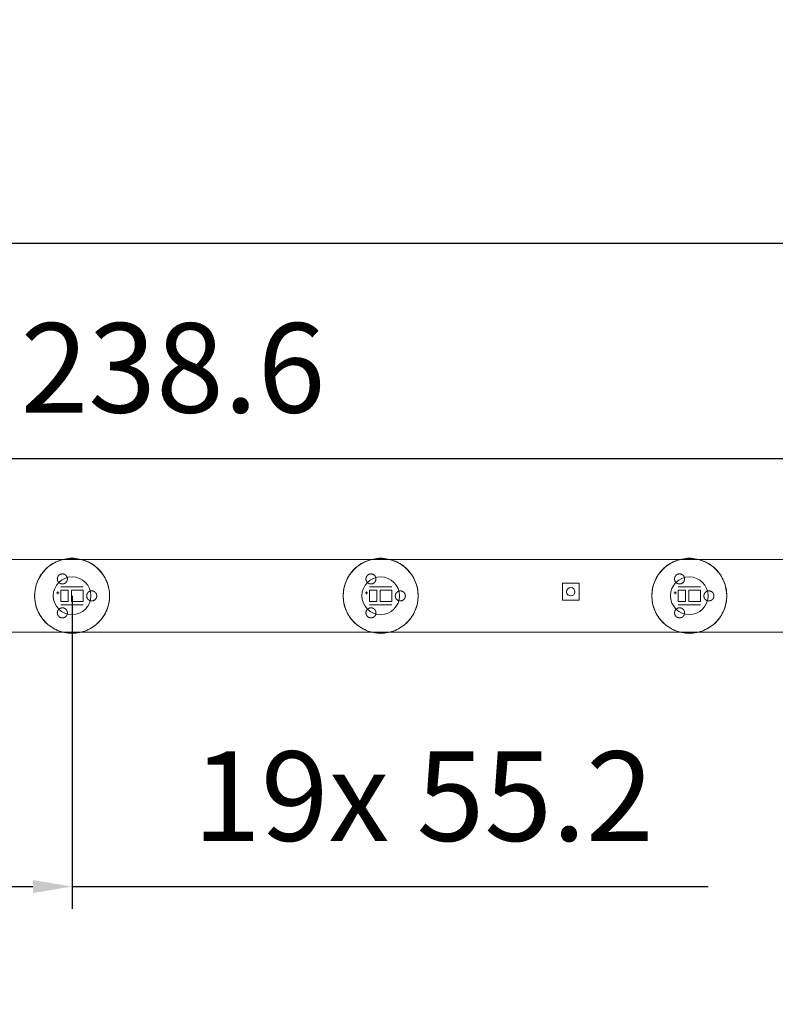
# Model space of a CAD drawing. Units: millimetres. Extents: x -1 to 839, y 0 to 594.
# Drawn here: x 188 to 256, y 339 to 427 of the extents above; entities that cross this region are included whole.
import ezdxf

# ---------------------------------------------------------------- set-up
doc = ezdxf.new("R2010")
doc.units = ezdxf.units.MM
doc.layers.get('Defpoints').update_dxf_attribs({"linetype": 'CONTINUOUS'})
doc.layers.add('1', color=7, linetype='CONTINUOUS', true_color=0xffffff)
doc.styles.add('Arial', font='arial.ttf')
doc.dimstyles.get("Standard").update_dxf_attribs({"dimtxt": 0.18, "dimasz": 0.18, "dimexe": 0.18, "dimexo": 0.0625, "dimgap": 0.09, "dimtad": 0, "dimtih": 1, "dimtoh": 1, "dimdec": 4, "dimzin": 0, "dimdsep": 46, "dimtxsty": 'Standard', "dimcen": 0.09, "dimadec": 0, "dimazin": 0, "dimtfac": 1, "dimtdec": 4, "dimtofl": 0, "dimtmove": 0, "dimatfit": 3, "dimfxl": 1, "dimtolj": 1, "dimtzin": 0, "dimarcsym": 0})

# ---------------------------------------------------------------- blocks, each defined once
blk = doc.blocks.new('DimnDraft3D2')
at = {"layer": '1', "linetype": 'Continuous', "lineweight": -2, "transparency": 16777216}
for p, q in [((145.486, 375.558), (145.486, 389.855)), ((264.786, 375.558), (264.786, 389.855)), ((148.986, 387.855), (261.286, 387.855))]:
    blk.add_line(p, q, dxfattribs=at)
at = {"layer": '1', "linetype": 'Continuous', "lineweight": 18, "transparency": 16777216}
for points in [[(148.986, 388.438), (148.986, 387.272), (145.486, 387.855)], [(261.286, 388.438), (261.286, 387.272), (264.786, 387.855)]]:
    blk.add_solid(points, dxfattribs=at)
at = {"layer": 'Defpoints', "color": 0, "linetype": 'Continuous', "lineweight": 18, "transparency": 16777216}
for p in [(264.786, 387.855), (145.486, 375.558), (264.786, 375.558)]:
    blk.add_point(p, dxfattribs=at)
at = {"layer": '1', "color": 18, "linetype": 'Continuous', "lineweight": 13, "transparency": 16777216, "insert": (202.158, 395.942), "char_height": 8, "attachment_point": 5, "style": 'Arial'}
blk.add_mtext('\\A1;{\\C256;238.6}', dxfattribs=at)
blk = doc.blocks.new('DimnDraft3D6')
at = {"layer": '1', "linetype": 'Continuous', "lineweight": -2, "transparency": 16777216}
for p, q in [((125.136, 375.497), (125.136, 409.052)), ((675.136, 375.152), (675.136, 409.052)), ((671.636, 407.052), (128.636, 407.052))]:
    blk.add_line(p, q, dxfattribs=at)
at = {"layer": '1', "linetype": 'Continuous', "lineweight": 18, "transparency": 16777216}
for points in [[(128.636, 407.635), (128.636, 406.468), (125.136, 407.052)], [(671.636, 407.635), (671.636, 406.468), (675.136, 407.052)]]:
    blk.add_solid(points, dxfattribs=at)
at = {"layer": 'Defpoints', "color": 0, "linetype": 'Continuous', "lineweight": 18, "transparency": 16777216}
for p in [(125.136, 407.052), (125.136, 375.497), (675.136, 375.152)]:
    blk.add_point(p, dxfattribs=at)
at = {"layer": '1', "color": 18, "linetype": 'Continuous', "lineweight": 13, "transparency": 16777216, "insert": (400.136, 415.136), "char_height": 8, "attachment_point": 5, "style": 'Arial'}
blk.add_mtext('\\A1;{\\C256;1100.0 %%P0.40}', dxfattribs=at)
blk = doc.blocks.new('DimnDraft3D7')
at = {"layer": '1', "linetype": 'Continuous', "lineweight": -2, "transparency": 16777216}
for p, q in [((165.531, 375.571), (165.531, 347.575)), ((193.131, 375.571), (193.131, 347.575)), ((169.031, 349.575), (189.631, 349.575)), ((193.131, 349.575), (250.023, 349.575))]:
    blk.add_line(p, q, dxfattribs=at)
at = {"layer": '1', "linetype": 'Continuous', "lineweight": 18, "transparency": 16777216}
for points in [[(169.031, 350.158), (169.031, 348.991), (165.531, 349.575)], [(189.631, 350.158), (189.631, 348.991), (193.131, 349.575)]]:
    blk.add_solid(points, dxfattribs=at)
at = {"layer": 'Defpoints', "color": 0, "linetype": 'Continuous', "lineweight": 18, "transparency": 16777216}
for p in [(165.531, 375.571), (193.131, 375.571), (193.131, 349.575)]:
    blk.add_point(p, dxfattribs=at)
at = {"layer": '1', "color": 18, "linetype": 'Continuous', "lineweight": 13, "transparency": 16777216, "insert": (223.327, 357.659), "char_height": 8, "attachment_point": 5, "style": 'Arial'}
blk.add_mtext('\\A1;{\\C256; 19x 55.2}', dxfattribs=at)

msp = doc.modelspace()

# ---------------------------------------------------------------- linework, layer by layer
at = {"layer": '1', "linetype": 'Continuous', "lineweight": 13}
for p, q in [((191.738, 375.833), (191.988, 375.833)), ((191.863, 375.958), (191.863, 375.708)), ((192.136, 376.358), (194.136, 376.358)), ((219.338, 375.833), (219.588, 375.833)), ((219.463, 375.958), (219.463, 375.708)), ((219.736, 376.358), (221.736, 376.358)), ((246.938, 375.833), (247.188, 375.833)), ((247.063, 375.958), (247.063, 375.708)), ((247.336, 376.358), (249.336, 376.358)), ((192.136, 374.758), (194.136, 374.758)), ((219.736, 374.758), (221.736, 374.758)), ((247.336, 374.758), (249.336, 374.758))]:
    msp.add_line(p, q, dxfattribs=at)
at = {"layer": '1', "linetype": 'Continuous', "lineweight": 18, "extrusion": (0, 0, -1)}
for centre in [(-193.131, 375.558), (-220.731, 375.558), (-248.331, 375.558)]:
    msp.add_circle(centre, 3.35, dxfattribs=at)
at = {"layer": '1', "linetype": 'Continuous', "lineweight": 13, "extrusion": (0, 0, -1)}
for centre in [(-193.131, 375.571), (-220.731, 375.571), (-248.331, 375.571)]:
    msp.add_circle(centre, 1.682, dxfattribs=at)
at = {"layer": '1', "linetype": 'Continuous', "lineweight": 13}
msp.add_circle((237.729, 375.933), 0.375, dxfattribs=at)
for points, knots in [([(125.136, 378.808), (125.136, 376.641), (125.136, 374.475), (125.136, 372.308), (308.469, 372.308), (491.803, 372.308), (675.136, 372.308), (675.136, 374.475), (675.136, 376.641), (675.136, 378.808), (491.803, 378.808), (308.469, 378.808), (125.136, 378.808)], [0, 0, 0, 0, 0.00584, 0.00584, 0.00584, 0.5, 0.5, 0.5, 0.50584, 0.50584, 0.50584, 1, 1, 1, 1]), ([(192.786, 376.058), (192.786, 375.725), (192.786, 375.391), (192.786, 375.058), (192.569, 375.058), (192.353, 375.058), (192.136, 375.058), (192.136, 375.391), (192.136, 375.725), (192.136, 376.058), (192.353, 376.058), (192.569, 376.058), (192.786, 376.058)], [0, 0, 0, 0, 0.30303, 0.30303, 0.30303, 0.5, 0.5, 0.5, 0.80303, 0.80303, 0.80303, 1, 1, 1, 1]), ([(194.136, 375.058), (193.786, 375.058), (193.436, 375.058), (193.086, 375.058), (193.086, 375.391), (193.086, 375.725), (193.086, 376.058), (193.436, 376.058), (193.786, 376.058), (194.136, 376.058), (194.136, 375.725), (194.136, 375.391), (194.136, 375.058)], [0, 0, 0, 0, 0.256098, 0.256098, 0.256098, 0.5, 0.5, 0.5, 0.756098, 0.756098, 0.756098, 1, 1, 1, 1]), ([(220.386, 376.058), (220.386, 375.725), (220.386, 375.391), (220.386, 375.058), (220.169, 375.058), (219.953, 375.058), (219.736, 375.058), (219.736, 375.391), (219.736, 375.725), (219.736, 376.058), (219.953, 376.058), (220.169, 376.058), (220.386, 376.058)], [0, 0, 0, 0, 0.30303, 0.30303, 0.30303, 0.5, 0.5, 0.5, 0.80303, 0.80303, 0.80303, 1, 1, 1, 1]), ([(221.736, 375.058), (221.386, 375.058), (221.036, 375.058), (220.686, 375.058), (220.686, 375.391), (220.686, 375.725), (220.686, 376.058), (221.036, 376.058), (221.386, 376.058), (221.736, 376.058), (221.736, 375.725), (221.736, 375.391), (221.736, 375.058)], [0, 0, 0, 0, 0.256098, 0.256098, 0.256098, 0.5, 0.5, 0.5, 0.756098, 0.756098, 0.756098, 1, 1, 1, 1]), ([(236.979, 375.183), (236.979, 375.683), (236.979, 376.183), (236.979, 376.683), (237.479, 376.683), (237.979, 376.683), (238.479, 376.683), (238.479, 376.183), (238.479, 375.683), (238.479, 375.183), (237.979, 375.183), (237.479, 375.183), (236.979, 375.183)], [0, 0, 0, 0, 0.25, 0.25, 0.25, 0.5, 0.5, 0.5, 0.75, 0.75, 0.75, 1, 1, 1, 1]), ([(247.986, 376.058), (247.986, 375.725), (247.986, 375.391), (247.986, 375.058), (247.769, 375.058), (247.553, 375.058), (247.336, 375.058), (247.336, 375.391), (247.336, 375.725), (247.336, 376.058), (247.553, 376.058), (247.769, 376.058), (247.986, 376.058)], [0, 0, 0, 0, 0.30303, 0.30303, 0.30303, 0.5, 0.5, 0.5, 0.80303, 0.80303, 0.80303, 1, 1, 1, 1]), ([(249.336, 375.058), (248.986, 375.058), (248.636, 375.058), (248.286, 375.058), (248.286, 375.391), (248.286, 375.725), (248.286, 376.058), (248.636, 376.058), (248.986, 376.058), (249.336, 376.058), (249.336, 375.725), (249.336, 375.391), (249.336, 375.058)], [0, 0, 0, 0, 0.256098, 0.256098, 0.256098, 0.5, 0.5, 0.5, 0.756098, 0.756098, 0.756098, 1, 1, 1, 1])]:
    msp.add_open_spline(points, degree=3, knots=knots, dxfattribs=at)
at = {"layer": '1', "linetype": 'Continuous', "lineweight": 18}
for points in [[(192.571, 378.808), (183.748, 378.808), (174.925, 378.808), (166.102, 378.808)], [(193.131, 372.221), (192.912, 372.221), (192.473, 372.264), (191.841, 372.456), (191.258, 372.768), (190.747, 373.187), (190.328, 373.698), (190.016, 374.281), (189.824, 374.913), (189.76, 375.571), (189.824, 376.229), (190.016, 376.861), (190.328, 377.444), (190.747, 377.955), (191.258, 378.374), (191.841, 378.686), (192.473, 378.877), (193.131, 378.942), (193.789, 378.877), (194.421, 378.686), (195.004, 378.374), (195.515, 377.955), (195.934, 377.444), (196.246, 376.861), (196.438, 376.229), (196.502, 375.571), (196.438, 374.913), (196.246, 374.281), (195.934, 373.698), (195.515, 373.187), (195.004, 372.768), (194.421, 372.456), (193.789, 372.264), (193.35, 372.221), (193.131, 372.221)], [(220.174, 378.808), (211.348, 378.808), (202.523, 378.808), (193.697, 378.808)], [(220.731, 372.221), (220.512, 372.221), (220.073, 372.264), (219.441, 372.456), (218.858, 372.768), (218.347, 373.187), (217.928, 373.698), (217.616, 374.281), (217.424, 374.913), (217.36, 375.571), (217.424, 376.229), (217.616, 376.861), (217.928, 377.444), (218.347, 377.955), (218.858, 378.374), (219.441, 378.686), (220.073, 378.877), (220.731, 378.942), (221.389, 378.877), (222.021, 378.686), (222.604, 378.374), (223.115, 377.955), (223.534, 377.444), (223.846, 376.861), (224.038, 376.229), (224.102, 375.571), (224.038, 374.913), (223.846, 374.281), (223.534, 373.698), (223.115, 373.187), (222.604, 372.768), (222.021, 372.456), (221.389, 372.264), (220.95, 372.221), (220.731, 372.221)], [(247.769, 378.808), (238.946, 378.808), (230.123, 378.808), (221.3, 378.808)], [(248.331, 372.221), (248.112, 372.221), (247.673, 372.264), (247.041, 372.456), (246.458, 372.768), (245.947, 373.187), (245.528, 373.698), (245.216, 374.281), (245.024, 374.913), (244.96, 375.571), (245.024, 376.229), (245.216, 376.861), (245.528, 377.444), (245.947, 377.955), (246.458, 378.374), (247.041, 378.686), (247.673, 378.877), (248.331, 378.942), (248.989, 378.877), (249.621, 378.686), (250.204, 378.374), (250.715, 377.955), (251.134, 377.444), (251.446, 376.861), (251.638, 376.229), (251.702, 375.571), (251.638, 374.913), (251.446, 374.281), (251.134, 373.698), (250.715, 373.187), (250.204, 372.768), (249.621, 372.456), (248.989, 372.264), (248.55, 372.221), (248.331, 372.221)], [(275.372, 378.808), (266.549, 378.808), (257.726, 378.808), (248.903, 378.808)], [(166.266, 372.308), (175.057, 372.308), (183.848, 372.308), (192.64, 372.308)], [(193.86, 372.308), (202.654, 372.308), (211.449, 372.308), (220.243, 372.308)], [(221.463, 372.308), (230.258, 372.308), (239.052, 372.308), (247.846, 372.308)], [(249.066, 372.308), (257.858, 372.308), (266.649, 372.308), (275.441, 372.308)]]:
    msp.add_open_spline(points, degree=3, dxfattribs=at)
at = {"layer": '1', "linetype": 'Continuous', "lineweight": 13}
for points in [[(192.711, 377.074), (192.711, 376.961), (192.673, 376.836), (192.583, 376.74), (192.389, 376.628), (192.261, 376.598), (192.133, 376.628), (191.939, 376.74), (191.849, 376.836), (191.811, 376.961), (191.811, 377.186), (191.849, 377.311), (191.939, 377.407), (192.133, 377.52), (192.261, 377.549), (192.389, 377.52), (192.583, 377.407), (192.673, 377.311), (192.711, 377.186), (192.711, 377.074)], [(220.311, 377.074), (220.311, 376.961), (220.273, 376.836), (220.183, 376.74), (219.989, 376.628), (219.861, 376.598), (219.733, 376.628), (219.539, 376.74), (219.449, 376.836), (219.411, 376.961), (219.411, 377.186), (219.449, 377.311), (219.539, 377.407), (219.733, 377.52), (219.861, 377.549), (219.989, 377.52), (220.183, 377.407), (220.273, 377.311), (220.311, 377.186), (220.311, 377.074)], [(247.911, 377.074), (247.911, 376.961), (247.873, 376.836), (247.783, 376.74), (247.589, 376.628), (247.461, 376.598), (247.333, 376.628), (247.139, 376.74), (247.049, 376.836), (247.011, 376.961), (247.011, 377.186), (247.049, 377.311), (247.139, 377.407), (247.333, 377.52), (247.461, 377.549), (247.589, 377.52), (247.783, 377.407), (247.873, 377.311), (247.911, 377.186), (247.911, 377.074)], [(195.336, 375.558), (195.336, 375.446), (195.298, 375.32), (195.208, 375.225), (195.014, 375.112), (194.886, 375.082), (194.758, 375.112), (194.564, 375.225), (194.474, 375.32), (194.436, 375.446), (194.436, 375.671), (194.474, 375.796), (194.564, 375.891), (194.758, 376.004), (194.886, 376.034), (195.014, 376.004), (195.208, 375.891), (195.298, 375.796), (195.336, 375.671), (195.336, 375.558)], [(222.936, 375.558), (222.936, 375.446), (222.898, 375.32), (222.808, 375.225), (222.614, 375.112), (222.486, 375.082), (222.358, 375.112), (222.164, 375.225), (222.074, 375.32), (222.036, 375.446), (222.036, 375.671), (222.074, 375.796), (222.164, 375.891), (222.358, 376.004), (222.486, 376.034), (222.614, 376.004), (222.808, 375.891), (222.898, 375.796), (222.936, 375.671), (222.936, 375.558)], [(250.536, 375.558), (250.536, 375.446), (250.498, 375.32), (250.408, 375.225), (250.214, 375.112), (250.086, 375.082), (249.958, 375.112), (249.764, 375.225), (249.674, 375.32), (249.636, 375.446), (249.636, 375.671), (249.674, 375.796), (249.764, 375.891), (249.958, 376.004), (250.086, 376.034), (250.214, 376.004), (250.408, 375.891), (250.498, 375.796), (250.536, 375.671), (250.536, 375.558)], [(192.711, 374.042), (192.711, 373.93), (192.673, 373.805), (192.583, 373.709), (192.389, 373.597), (192.261, 373.567), (192.133, 373.597), (191.939, 373.709), (191.849, 373.805), (191.811, 373.93), (191.811, 374.155), (191.849, 374.28), (191.939, 374.376), (192.133, 374.488), (192.261, 374.518), (192.389, 374.488), (192.583, 374.376), (192.673, 374.28), (192.711, 374.155), (192.711, 374.042)], [(220.311, 374.042), (220.311, 373.93), (220.273, 373.805), (220.183, 373.709), (219.989, 373.597), (219.861, 373.567), (219.733, 373.597), (219.539, 373.709), (219.449, 373.805), (219.411, 373.93), (219.411, 374.155), (219.449, 374.28), (219.539, 374.376), (219.733, 374.488), (219.861, 374.518), (219.989, 374.488), (220.183, 374.376), (220.273, 374.28), (220.311, 374.155), (220.311, 374.042)], [(247.911, 374.042), (247.911, 373.93), (247.873, 373.805), (247.783, 373.709), (247.589, 373.597), (247.461, 373.567), (247.333, 373.597), (247.139, 373.709), (247.049, 373.805), (247.011, 373.93), (247.011, 374.155), (247.049, 374.28), (247.139, 374.376), (247.333, 374.488), (247.461, 374.518), (247.589, 374.488), (247.783, 374.376), (247.873, 374.28), (247.911, 374.155), (247.911, 374.042)]]:
    msp.add_rational_spline(points, [0.535898384862, 0.535898384862, 0.52948575604, 0.535898384862, 0.535898384862, 0.52948575604, 0.535898384862, 0.535898384862, 0.52948575604, 0.535898384862, 0.535898384862, 0.52948575604, 0.535898384862, 0.535898384862, 0.52948575604, 0.535898384862, 0.535898384862, 0.52948575604, 0.535898384862, 0.535898384862], degree=4, knots=[0, 0, 0, 0, 0, 0.166667, 0.166667, 0.166667, 0.333333, 0.333333, 0.333333, 0.5, 0.5, 0.5, 0.666667, 0.666667, 0.666667, 0.833333, 0.833333, 0.833333, 1, 1, 1, 1, 1], dxfattribs=at)

# ---------------------------------------------------------------- dimensions: what is measured, and where the dimension line sits
for base, p1, p2, text, picture, middle in [((125.136, 407.052), (675.136, 375.152), (125.136, 375.497), '{\\C256;1100.0 %%P0.40}', 'DimnDraft3D6', (400.136, 407.052)), ((264.786, 387.855), (145.486, 375.558), (264.786, 375.558), '{\\C256;238.6}', 'DimnDraft3D2', (202.158, 387.855)), ((193.131, 349.575), (165.531, 375.571), (193.131, 375.571), '{\\C256; 19x 55.2}', 'DimnDraft3D7', (223.327, 349.575))]:
    dim = msp.add_linear_dim(base=base, p1=p1, p2=p2, text=text, dimstyle='Standard', override={"dimtxt": 8, "dimasz": 3.5, "dimexe": 2, "dimexo": 0, "dimgap": 4, "dimtad": 1, "dimtih": 0, "dimdec": 1, "dimtxsty": 'Arial', "dimsah": 1, "dimclrd": 256, "dimclre": 256, "dimclrt": 18, "dimtm": -0.005, "dimtdec": 2, "dimtofl": 1, "dimtmove": 0}, dxfattribs=at)
    dim.commit()
    dim.dimension.update_dxf_attribs({"geometry": picture, "text_midpoint": middle, "dimtype": 160})

doc.saveas('drawing.dxf')
